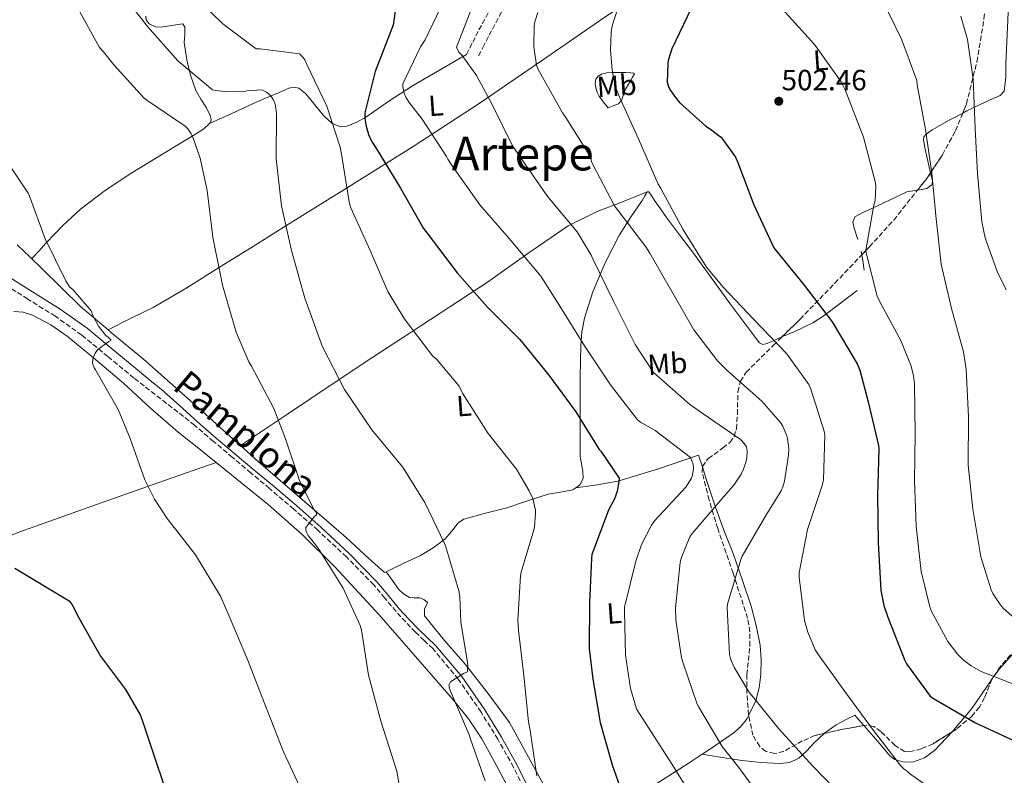
# Model space of a CAD drawing. Units: metres. Extents: x 596988 to 600450, y 4745310 to 4747669.
# Drawn here: x 598730 to 599067, y 4745991 to 4746249 of the extents above; entities that cross this region are included whole.
import ezdxf
from ezdxf.enums import TextEntityAlignment as Align

# ---------------------------------------------------------------- set-up
doc = ezdxf.new("R2010")
doc.units = ezdxf.units.M
doc.header["$MEASUREMENT"] = 0
doc.linetypes.add('DGN Style 3', pattern=[2.435890702152634, 1.739921930109024, -0.6959687720436097])
for name, color, linetype, lineweight in [('Camino', 7, 'DGN Style 3', 0), ('Cota de punto acotado terreno', 7, 'Continuous', 0), ('Curva de nivel directora', 30, 'Continuous', 30), ('Curva de nivel intermedia', 30, 'Continuous', 0), ('Estanque', 4, 'Continuous', 0), ('Etiqueta de uso rústico', 92, 'Continuous', 0), ('Línea de cambio de uso (parcela vista)', 92, 'Continuous', 0), ('Margen derecho', 7, 'Continuous', 0), ('Punto acotado terreno (símbolo)', 7, 'Continuous', 0), ('Texto de Área (paraje) menor', 7, 'Continuous', 0), ('Zona arbolada', 92, 'DGN Style 3', 0)]:
    doc.layers.add(name, color=color, linetype=linetype, lineweight=lineweight)
doc.styles.add('Style-Arial', font='arial.ttf')

# ---------------------------------------------------------------- blocks, each defined once
blk = doc.blocks.new('5PATER')
at = {"layer": 'Estanque', "linetype": 'Continuous', "lineweight": 0}
h = blk.add_hatch(color=51, dxfattribs=at)
edge = h.paths.add_edge_path()
edge.add_ellipse((0, 0), major_axis=(-0.1095731443231308, -0.1110710700762829), ratio=0.9994222409660317, start_angle=0, end_angle=360)

msp = doc.modelspace()

# ---------------------------------------------------------------- linework, layer by layer
at = {"layer": 'Camino', "color": 7, "linetype": 'DGN Style 3', "lineweight": 0}
for points in [[(598883.2499999985, 4746237.550000002, 485.3999999999942), (598885.3899999998, 4746241.740000002, 486.1699999999983), (598887.5399999978, 4746245.930000001, 486.9400000000023), (598892.2899999976, 4746254.820000002, 488.2299999999959), (598897.5799999982, 4746263.470000002, 488.4100000000034), (598901.359999998, 4746269.100000001, 488.029999999999), (598905.1399999999, 4746274.730000002, 487.6399999999994)], [(598887.4200000016, 4746237.029999999, 485.6399999999995), (598888.9100000003, 4746239.939999999, 486.1699999999983), (598891.0300000014, 4746244.100000001, 486.9400000000023), (598895.7199999986, 4746252.860000002, 488.2299999999959), (598900.9099999986, 4746261.340000001, 488.4100000000034), (598904.6399999993, 4746266.9, 488.029999999999), (598908.4200000011, 4746272.53, 487.6399999999994)], [(598902.7699999984, 4745986.540000001, 468.0299999999989), (598899.3599999996, 4745993.420000001, 467.8800000000048), (598894.0100000009, 4746002.970000002, 467.2100000000063), (598888.260000002, 4746012.290000001, 466.3099999999978), (598880.4699999979, 4746023.58, 465.0299999999989), (598871.6999999993, 4746034.020000001, 463.6100000000007), (598868.8000000003, 4746036.800000002, 463.1399999999995), (598865.8000000007, 4746039.640000001, 462.6600000000035), (598862.4400000012, 4746043.150000001, 462.050000000003), (598859.1399999998, 4746046.740000002, 461.5), (598855.3099999988, 4746051.359999999, 461.2899999999936), (598851.5100000012, 4746055.880000001, 461.2599999999947), (598842.1799999992, 4746065.45, 460.8200000000069), (598832.3500000011, 4746074.560000001, 460.3099999999977), (598824.1399999993, 4746081.76, 459.6399999999995), (598815.8399999999, 4746088.87, 458.9499999999973), (598809.4899999975, 4746094.180000001, 458.729999999996), (598803.1199999995, 4746099.51, 458.5000000000001), (598796.6299999985, 4746105.03, 458.0899999999965), (598790.1599999999, 4746110.58, 457.5899999999966), (598769.3700000005, 4746126.7, 456.2100000000065), (598760.4400000009, 4746134.060000001, 455.6100000000007), (598751.5100000014, 4746141.420000002, 455.0000000000001), (598742.4600000011, 4746147.880000001, 453.6999999999972), (598733.0199999998, 4746153.770000001, 452.1799999999931), (598723.1799999983, 4746160.029999999, 451.1900000000023)]]:
    msp.add_polyline3d(points, dxfattribs=at)
at = {"layer": 'Curva de nivel directora', "color": 30, "linetype": 'Continuous', "lineweight": 30, "flags": 128}
for points, elevation in [([(598859.2200000003, 4746254.859999999), (598858.19, 4746247.560000001), (598857.7400000006, 4746246.41), (598852.0199999985, 4746231.689999999), (598848.4600000002, 4746217.520000001), (598848.4600000002, 4746215.760000002), (598848.7499999985, 4746213.42), (598849.6799999983, 4746210.16), (598850.6999999998, 4746207.880000004), (598852.4000000008, 4746205.2), (598860.7200000001, 4746191.789999999), (598868.5299999998, 4746177.930000001), (598870.0900000001, 4746175.820000002), (598880.0499999999, 4746162.800000001), (598890.2899999993, 4746151.080000003), (598901.5199999989, 4746139.880000002), (598911.4699999999, 4746127.720000002), (598920.6799999989, 4746115.08), (598928.7199999989, 4746102.279999999), (598929.2899999988, 4746101.640000002), (598935.5000000005, 4746092.430000001), (598935.469999999, 4746091.120000001), (598934.8299999997, 4746087.949999999), (598934.0299999996, 4746085.58), (598931.9499999987, 4746081.42), (598926.1599999995, 4746066.320000002), (598926.0299999998, 4746064.940000001), (598925.4499999987, 4746049.770000001), (598925.29, 4746034.09), (598926.5099999983, 4746023.529999999), (598929.0699999997, 4746008.680000001), (598933.0999999997, 4745994.190000001), (598938.5400000003, 4745979.08)], 475), ([(598960.2100000002, 4746253.260000001), (598953.5800000007, 4746239.430000001), (598952.3699999992, 4746235.470000001), (598952.1799999992, 4746234.380000004), (598952.0199999983, 4746228.07), (598952.4599999987, 4746226.57), (598952.9399999992, 4746225.550000002), (598954.4500000002, 4746223.210000001), (598956.2099999993, 4746221.100000001), (598965.2300000006, 4746212.940000001), (598966.889999999, 4746211.980000001), (598970.2499999985, 4746209.320000002), (598971.089999999, 4746208.430000001), (598975.3699999994, 4746202.310000002), (598976.1399999983, 4746200.590000001), (598981.7100000004, 4746186.060000001), (598988.5599999991, 4746171.340000002), (598989.4499999987, 4746170.220000002), (598998.9599999995, 4746158.540000001), (599008.5300000004, 4746145.930000001), (599017.0399999997, 4746131.530000002), (599017.9299999994, 4746129.350000001), (599020.8799999999, 4746118.600000001), (599024.4000000001, 4746103.630000001), (599024.4899999995, 4746102.410000001), (599024.0099999991, 4746086.470000002), (599024.2399999994, 4746070.28), (599025.1600000003, 4746054.03), (599026.1599999992, 4746048.78), (599027.5299999994, 4746044.75), (599033.3900000001, 4746029.960000002), (599033.9899999991, 4746028.869999999), (599042.1200000007, 4746017.770000001), (599043.1800000002, 4746016.970000001), (599057.5500000002, 4746008.62), (599071.6599999986, 4746002.060000001)], 500.0000000000003), ([(598728.6299999999, 4746061.580000001), (598747.1900000008, 4746050.380000004), (598748.1799999988, 4746048.970000003), (598750.4599999987, 4746044.62), (598757.9100000008, 4746031.439999999), (598766.5199999984, 4746020.08), (598771.5000000006, 4746011.369999999), (598772.169999999, 4746009.520000001), (598777.0999999997, 4745994.770000001), (598782.2199999985, 4745979.76), (598786.9900000005, 4745965.330000003), (598792.0099999984, 4745950.380000001), (598796.709999999, 4745935.020000001), (598800.2299999994, 4745927.180000001), (598807.2999999992, 4745913.84), (598811.1100000002, 4745903.850000001), (598815.8199999998, 4745888.460000002), (598817.6999999996, 4745877.710000004), (598819.2100000005, 4745861.17), (598819.2100000005, 4745844.940000001)], 450)]:
    msp.add_lwpolyline(points, dxfattribs=dict(at, elevation=elevation))
at = {"layer": 'Curva de nivel intermedia', "color": 30, "linetype": 'Continuous', "lineweight": 0, "flags": 128}
for points, elevation in [([(598937.8000000003, 4746262.099999999), (598933.1900000013, 4746247.38), (598932.8000000003, 4746245.109999999), (598932.5499999999, 4746239.159999999), (598933.1600000003, 4746232.119999998), (598934.4400000009, 4746226.099999999), (598935.620000001, 4746222.970000001), (598942.15, 4746208.689999999), (598948.9299999992, 4746193.140000002), (598949.8300000001, 4746191.640000001), (598957.3499999992, 4746177.689999999), (598965.5099999999, 4746164.689999999), (598971.3300000003, 4746157.680000001), (598981.7300000006, 4746146.770000001), (598992.8300000007, 4746135.060000001), (599000.5399999997, 4746124.470000001), (599001.2200000014, 4746122.930000001), (599005.79, 4746108.56), (599005.950000001, 4746107.09), (599005.570000001, 4746091.800000001), (599005.1200000017, 4746089.880000001), (599000.0600000012, 4746074.84), (598997.1500000011, 4746059.989999999), (598997.1500000011, 4746058.519999999), (598999.0399999998, 4746043.640000002), (599000.1300000006, 4746039.67), (599002.7200000011, 4746033.560000001), (599003.7699999994, 4746031.859999999), (599012.8300000009, 4746019.32), (599022.6200000009, 4746006.01), (599031.9300000005, 4745993.939999999), (599033.1500000008, 4745992.730000001), (599034.2100000004, 4745992.050000001), (599035.0399999997, 4745991.289999999), (599041.6, 4745986.579999999)], 495), ([(598787.8900000012, 4746259.630000001), (598799.8600000006, 4746248.009999998), (598811.1799999997, 4746239.499999999), (598812.5600000009, 4746239.499999999), (598826.0599999991, 4746237.710000001), (598827.1800000012, 4746236.59), (598827.8600000007, 4746235.719999999), (598828.6200000007, 4746234.09), (598835.4100000011, 4746219.880000001), (598840.0100000012, 4746205.84), (598840.5900000001, 4746202.759999999), (598843.2099999997, 4746186.38), (598843.6900000003, 4746185.039999999), (598850.2200000016, 4746170.439999999), (598856.3000000011, 4746156.399999999), (598861.9299999994, 4746147.15), (598871.6600000013, 4746134.32)], 470), ([(598875.5900000008, 4746256.31), (598869.1199999999, 4746242.609999998), (598867.4900000005, 4746240.119999998), (598861.5100000014, 4746227.539999999), (598861.5100000014, 4746226.579999999), (598861.9200000004, 4746224.310000001), (598862.5000000015, 4746222.970000001), (598863.5900000001, 4746221.139999999), (598868.1299999999, 4746215.380000001), (598876.4500000014, 4746202.58), (598876.9000000006, 4746201.65), (598878.1800000013, 4746199.699999999), (598887.8399999996, 4746186.069999999), (598897.8600000021, 4746174.449999998), (598908.6700000014, 4746161.649999999), (598915.490000001, 4746150.930000001), (598923.6800000007, 4746137.749999999), (598932.5800000011, 4746124.369999999), (598941.8200000015, 4746112.34), (598942.8200000006, 4746111.57), (598947.8400000008, 4746108.689999999), (598959.9700000011, 4746099.449999999), (598960.5800000012, 4746098.169999998), (598960.8600000007, 4746097.240000002), (598960.9900000005, 4746095.83), (598960.6700000007, 4746093.430000001), (598960.3200000019, 4746092.470000001), (598959.01, 4746090.199999998), (598958.3400000016, 4746089.369999998), (598947.6500000008, 4746077.849999999), (598946.6200000005, 4746076.369999998), (598943.2300000018, 4746069.720000002), (598941.2200000002, 4746064.02), (598937.3800000001, 4746048.279999999), (598937.3800000001, 4746046.769999999), (598937.730000001, 4746031.73), (598939.4200000009, 4746020.369999998), (598941.5300000008, 4746013.46), (598942.1400000011, 4746012.21), (598944.7300000016, 4746008.369999997), (598953.7599999995, 4745994.36), (598961.6900000023, 4745981.460000001)], 480.0000000000001), ([(598885.3200000006, 4746254.130000001), (598879.8100000008, 4746239.99), (598880.6800000003, 4746238.359999999), (598881.7599999999, 4746237.21), (598886.6900000006, 4746230.390000001), (598892.2300000016, 4746220.180000001), (598898.9500000007, 4746206.49), (598901.7300000011, 4746202.289999997), (598911.1400000014, 4746188.789999999), (598921.1500000005, 4746176.76), (598926.020000001, 4746168.789999999), (598926.5000000015, 4746167.539999999), (598933.7600000014, 4746152.789999999), (598940.99, 4746138.17), (598947.3600000002, 4746128.660000001), (598948.1900000017, 4746127.769999999), (598959.6200000001, 4746117.720000001), (598964.35, 4746114.489999999), (598977.0900000003, 4746105.649999999), (598977.8200000012, 4746104.949999998), (598979.14, 4746103.220000001), (598979.3600000013, 4746101.460000001), (598979.2300000016, 4746099.539999999), (598978.8800000007, 4746097.779999999), (598978.0500000014, 4746095.320000002), (598977.2800000003, 4746093.749999999), (598974.8200000017, 4746090.01), (598971.5200000004, 4746086.289999999), (598960.5099999999, 4746073.460000001), (598959.8100000002, 4746072.31), (598956.7700000004, 4746064.980000001), (598956.4800000021, 4746063.57), (598954.8500000003, 4746048.050000001), (598954.9400000019, 4746043.930000001), (598956.9300000012, 4746030.84), (598957.3700000015, 4746029.430000001), (598962.3000000002, 4746014.970000001), (598962.8800000013, 4746013.969999999), (598970.880000001, 4746000.470000001), (598976.5100000014, 4745993.300000001), (598985.9500000007, 4745980.470000001)], 485), ([(599025.4500000007, 4746256.909999998), (599032.2400000012, 4746242.800000001), (599037.5499999997, 4746228.649999999), (599037.6400000014, 4746227.149999999), (599040.4900000013, 4746211.890000001), (599042.6000000013, 4746196.91), (599044.1700000004, 4746181.230000001), (599045.8700000013, 4746165.77), (599049.3899999995, 4746150.539999999), (599053.5100000012, 4746135.689999999), (599054.4099999998, 4746129.710000001), (599055.1400000006, 4746113.449999998), (599055.1100000015, 4746096.850000001), (599056.6500000015, 4746081.869999999), (599059.4299999999, 4746065.52), (599062.9800000016, 4746054.130000001), (599063.5600000005, 4746052.880000002), (599065.9900000002, 4746049.100000001), (599067.1799999994, 4746047.759999998), (599074.9199999997, 4746040.970000001)], 510), ([(598750.1400000012, 4746253.449999998), (598757.6300000013, 4746239.890000001), (598758.9700000002, 4746238.449999998), (598762.5100000007, 4746234), (598772.8100000004, 4746222.640000002), (598773.8400000008, 4746221.899999999), (598786.8899999999, 4746213.039999999), (598787.8200000019, 4746212.08), (598788.9700000008, 4746210.380000001), (598789.5800000011, 4746209.160000001), (598792.0800000001, 4746201.999999999), (598794.4100000013, 4746190.890000001), (598796.3700000015, 4746174.96), (598799.6900000008, 4746158.569999999), (598804.3700000012, 4746142.38), (598808.7499999999, 4746132.269999999), (598809.6799999997, 4746130.8), (598817.2900000005, 4746116.329999999), (598821.2300000011, 4746105.929999999), (598826.2200000001, 4746091.310000001), (598831.2100000012, 4746081.359999999), (598831.8500000006, 4746080.649999999), (598831.8500000006, 4746079.819999999), (598831.1200000019, 4746079.149999999), (598828.2000000004, 4746075.56), (598828.2000000004, 4746074.67), (598828.4599999997, 4746073.900000001), (598829.1000000013, 4746072.810000001), (598832.4600000007, 4746068.489999999), (598841.0000000013, 4746054.759999999), (598846.8600000021, 4746041.929999999), (598847.3100000012, 4746040.3), (598849.7099999996, 4746024.880000001), (598853.99, 4746008.88), (598859.4000000014, 4745992.109999999), (598861.3900000006, 4745980.619999998)], 460), ([(598769.9400000004, 4746252.329999999), (598774.1000000001, 4746247.019999998), (598784.4000000021, 4746235.399999999), (598796.2400000019, 4746225.449999998), (598797.260000001, 4746225.16), (598801.3600000005, 4746224.749999999), (598807.2500000001, 4746224.880000001), (598808.0500000003, 4746225.070000002), (598813.1399999998, 4746225.449999998), (598814.7699999993, 4746224.65), (598816.2100000009, 4746223.399999999), (598817.1000000006, 4746222.06), (598817.6100000001, 4746220.909999999), (598817.8700000016, 4746219.98), (598818.16, 4746217.23), (598818.0900000008, 4746201.769999999), (598819.89, 4746185.710000002), (598823.3099999998, 4746170.349999999), (598827.9500000001, 4746154.029999998), (598834.0000000007, 4746137.389999999), (598841.4500000007, 4746122.8), (598850.8899999998, 4746108.970000001), (598861.3200000013, 4746096.3), (598869.0000000015, 4746084.109999999), (598875.7899999997, 4746070.029999999), (598876.1699999997, 4746068.839999998), (598880.6500000012, 4746053.769999999), (598880.9700000009, 4746051.849999999), (598881.2900000005, 4746043.02), (598883.6900000012, 4746028.679999999), (598883.5599999991, 4746026.029999998), (598882.2500000016, 4746025.449999999), (598877.740000001, 4746022.7), (598877.35, 4746021.77), (598877.35, 4746020.810000001), (598877.6700000018, 4746019.630000001), (598878.1900000003, 4746018.48), (598884.2000000007, 4746004.519999999), (598884.6200000009, 4746003.019999999), (598889.6400000011, 4745988.720000001)], 465.0000000000001), ([(598907.6800000012, 4746251.929999999), (598906.6599999998, 4746248.730000001), (598906.4699999997, 4746247.349999999), (598906.3700000015, 4746240.179999999), (598907.27, 4746233.909999998), (598907.7500000006, 4746232.659999999), (598916.1000000011, 4746217.529999999), (598917.0600000002, 4746216.28), (598925.470000001, 4746202.769999999), (598925.86, 4746201.880000001), (598926.0800000012, 4746200.92), (598926.5599999996, 4746199.890000001), (598933.9500000014, 4746185.720000001)], 490.0000000000001), ([(598991.5000000006, 4746253.070000002), (599002.4800000021, 4746241.01), (599011.53, 4746228.210000001), (599013.0000000007, 4746225.42), (599019.2700000005, 4746209.230000001), (599023.3099999994, 4746193.519999999), (599023.4000000011, 4746192.369999998), (599023.1799999998, 4746187.470000001), (599022.7300000006, 4746185.899999999), (599020.0400000016, 4746170.539999999), (599020.1700000013, 4746169.550000001), (599023.9500000009, 4746154.77), (599024.7100000009, 4746153.069999999), (599032.0700000013, 4746139.600000001), (599035.5300000014, 4746130.8), (599036.3600000006, 4746127.409999999), (599036.6500000012, 4746124.720000001), (599036.9700000008, 4746107.529999999), (599036.7400000006, 4746091.659999999), (599037.2600000014, 4746075.98), (599038.9500000012, 4746060.430000001), (599041.9000000017, 4746048.3), (599042.4100000013, 4746046.989999999), (599048.0700000008, 4746036.490000002), (599051.3699999999, 4746032.17), (599053.3200000012, 4746030.189999999), (599056.0700000004, 4746028.08), (599059.5300000005, 4746026.189999999), (599070.8899999997, 4746021.740000002)], 505.0000000000001), ([(599052.5900000003, 4746250.699999999), (599054.8000000009, 4746242.699999999), (599056.7800000012, 4746229.13), (599057.4500000018, 4746212.21), (599058.2499999999, 4746196.779999998)], 515.0000000000001), ([(598724.5100000004, 4746203.05), (598733.1100000015, 4746190.09), (598733.5899999997, 4746189.009999999), (598739.000000001, 4746174.380000002), (598746.0399999997, 4746159.949999999), (598747.3200000004, 4746158), (598748.6000000011, 4746156.88), (598754.7800000014, 4746149.680000001), (598755.3499999992, 4746148.109999999), (598757.2400000002, 4746144.49), (598759.7100000001, 4746141.23), (598760.5700000006, 4746140.689999999), (598761.5899999999, 4746139.689999999), (598760.7300000016, 4746139.210000001), (598757.0500000002, 4746136.49), (598756.1500000017, 4746135.21), (598755.2599999999, 4746133.289999997), (598755.2199999995, 4746131.789999999), (598755.7400000005, 4746130.16), (598756.1800000007, 4746129.49), (598763.9600000014, 4746115.949999999), (598768.120000001, 4746106.029999999), (598773.0800000009, 4746091.850000001), (598776.4400000004, 4746085.229999999), (598780.7800000011, 4746078.600000001), (598790.4100000003, 4746066.119999998), (598798.9900000012, 4746052.039999999), (598802.030000001, 4746045.159999999), (598808.2300000014, 4746030.349999999), (598814.0300000017, 4746015.560000001), (598820.65, 4745998.67), (598826.9900000012, 4745984.970000001)], 455.0000000000001), ([(599058.2499999999, 4746196.779999998), (599059.7200000006, 4746180.24), (599060.9100000019, 4746174.730000001), (599064.9700000009, 4746163.21), (599068.0700000012, 4746156.970000001)], 515.0000000000001), ([(598933.9500000014, 4746185.720000001), (598935.4900000015, 4746183.730000001), (598944.7400000006, 4746171.699999999), (598946.0500000004, 4746169.429999998), (598953.6299999999, 4746156.31), (598961.0900000009, 4746143.25), (598969.2500000015, 4746132.599999999), (598972.3899999998, 4746129.430000001), (598984.3800000015, 4746118.84), (598990.8500000001, 4746111.51), (598991.6500000004, 4746110.199999998), (598992.9900000015, 4746106.959999999), (598993.2500000007, 4746106.000000001), (598993.6300000007, 4746102.609999999), (598993.5700000003, 4746100.31), (598992.1599999999, 4746091.38), (598991.6200000013, 4746089.489999999), (598990.9800000021, 4746088.09), (598985.7600000006, 4746079.569999999), (598977.6600000003, 4746065.689999999), (598977.22, 4746064.529999999), (598972.610000001, 4746049.24), (598972.5100000005, 4746048.050000001), (598973.3399999997, 4746031.96), (598973.8499999993, 4746030.199999999), (598975.0400000006, 4746027.480000001), (598979.7400000013, 4746019.609999998), (598980.5700000006, 4746018.550000002), (598990.24, 4746006.609999998), (599001.8899999997, 4745993.779999998), (599013.0200000008, 4745982.23)], 490.0000000000001), ([(598871.6600000013, 4746134.32), (598873.1000000008, 4746133.039999999), (598880.7200000006, 4746123.949999999), (598881.9299999997, 4746121.52), (598890.7000000007, 4746107.76), (598900.4000000014, 4746095.439999999), (598904.78, 4746088.11), (598905.9300000012, 4746085.449999998), (598906.860000001, 4746081.449999999), (598906.9200000013, 4746080.27), (598906.5700000004, 4746075.79), (598906.3200000002, 4746074.67), (598901.9600000014, 4746060.17), (598901.8000000005, 4746058.960000001), (598900.8100000003, 4746043.82), (598901.0400000005, 4746040.239999999), (598902.9500000017, 4746024.81), (598904.4600000003, 4746008.909999998), (598905.1300000009, 4746006.029999999), (598907.3700000006, 4745990.41)], 470)]:
    msp.add_lwpolyline(points, dxfattribs=dict(at, elevation=elevation))
at = {"layer": 'Línea de cambio de uso (parcela vista)', "color": 92, "linetype": 'Continuous', "lineweight": 0, "extrusion": (-0.1647016866913669, -0.07438142544401513, 0.9835348280309831), "elevation": -451197.6132761437, "flags": 128}
msp.add_lwpolyline([(-4079103.389111073, 2458137.154868314), (-4079103.389111073, 2458137.168701969)], dxfattribs=at)
at = {"layer": 'Línea de cambio de uso (parcela vista)', "color": 92, "linetype": 'Continuous', "lineweight": 0, "extrusion": (-0.4517444708405273, 0.01943919734752973, 0.8919355641925576), "elevation": -177868.6181804165, "flags": 128}
msp.add_lwpolyline([(-4767551.97382775, 351953.1982148343), (-4767551.980939284, 351953.1305400531), (-4767551.933866087, 351953.0984719378)], dxfattribs=at)
at = {"layer": 'Línea de cambio de uso (parcela vista)', "color": 92, "linetype": 'Continuous', "lineweight": 0, "extrusion": (-0.2418735427278726, -0.09637566126775274, 0.9655096691610454), "elevation": -601810.5552189233, "flags": 128}
msp.add_lwpolyline([(-4187371.415249252, 2233563.25377096), (-4187371.415249253, 2233563.152759773)], dxfattribs=at)
at = {"layer": 'Línea de cambio de uso (parcela vista)', "color": 92, "linetype": 'Continuous', "lineweight": 0, "extrusion": (-0.04864314986121729, -0.009076951425046671, 0.9987749761204506), "elevation": -71714.48014214658, "flags": 128}
msp.add_lwpolyline([(-4555763.513337208, 1457711.050738284), (-4555761.387261011, 1457711.050738284), (-4555757.327293636, 1457711.657009606)], dxfattribs=at)
at = {"layer": 'Línea de cambio de uso (parcela vista)', "color": 92, "linetype": 'Continuous', "lineweight": 0, "extrusion": (0.01457151932889374, -0.09429149945682011, 0.9954379859914088), "elevation": -438292.3405398137, "flags": 128}
msp.add_lwpolyline([(1316845.622221352, 4578075.205033286), (1316845.622221352, 4578073.903293524)], dxfattribs=at)
at = {"layer": 'Línea de cambio de uso (parcela vista)', "color": 92, "linetype": 'Continuous', "lineweight": 0, "extrusion": (0.5489309333836109, 0.003793271338087639, 0.8358591038369765), "elevation": 347245.2765908736, "flags": 128}
msp.add_lwpolyline([(4741916.330414134, -527819.5390412259), (4741914.308905697, -527819.8957260351), (4741911.015460084, -527820.4786634148)], dxfattribs=at)
at = {"layer": 'Línea de cambio de uso (parcela vista)', "color": 92, "linetype": 'Continuous', "lineweight": 0, "extrusion": (-0.0884531494109958, -0.04422659930918773, 0.995098009380393), "elevation": -262413.5950149174, "flags": 128}
msp.add_lwpolyline([(-3977305.143171843, 2645103.573053039), (-3977305.143171842, 2645103.56900829)], dxfattribs=at)
at = {"layer": 'Línea de cambio de uso (parcela vista)', "color": 92, "linetype": 'Continuous', "lineweight": 0, "extrusion": (-0.2882084069483488, 0.04969103372597546, 0.9562775304960057), "elevation": 63668.06984442612, "flags": 128}
msp.add_lwpolyline([(-4778759.758374658, -206531.2921046531), (-4778759.758374658, -206531.2890273171)], dxfattribs=at)
at = {"layer": 'Línea de cambio de uso (parcela vista)', "color": 92, "linetype": 'Continuous', "lineweight": 0}
for points in [[(599065.5078999996, 4746329.634199999, 521.9581999999937), (599065.6299999999, 4746329.77, 521.9799999999959), (599066.7199999997, 4746330.49, 522.1300000000047), (599067.7000000002, 4746330.539999999, 522.2700000000041), (599069.2199999997, 4746329, 522.4900000000052), (599069.9400000004, 4746326.699999999, 522.6499999999943), (599069.75, 4746318.310000001, 522.8500000000058), (599069.5499999998, 4746309.930000001, 522.5200000000041), (599069.3899999997, 4746301.130000001, 521.8500000000058), (599069.2300000006, 4746292.33, 521.179999999993), (599069.25, 4746278.210000001, 520.1699999999983), (599069.2300000006, 4746264.109999999, 519.1300000000047), (599068.7100000001, 4746249.279999999, 517.8099999999977), (599068.0199999996, 4746234.470000001, 516.3800000000047), (599067.9299999997, 4746229.699999999, 516.0399999999936), (599067.4400000004, 4746224.939999999, 515.679999999993), (599066.0199999996, 4746223.480000001, 515.1699999999983), (599063.8600000005, 4746222.630000001, 514.5899999999965), (599059.2400000002, 4746220.430000001, 513.8699999999953), (599054.6399999997, 4746218.220000001, 513.1199999999953), (599053.1985999999, 4746217.4658, 512.770399999994)], [(598988.3059, 4746291.126900001, 502.6594999999944), (598975.5499999998, 4746281.619999999, 501.2299999999959), (598962.7999999998, 4746272.109999999, 499.8000000000029), (598946.6500000004, 4746260.9, 497.6499999999942), (598930.3499999996, 4746250.09, 494.75), (598908.9900000002, 4746235.369999999, 489.9100000000035), (598887.5999999996, 4746220.720000001, 484.3800000000047), (598864.9900000002, 4746205.980000001, 478.1199999999953), (598842.2199999997, 4746191.720000001, 471.8399999999965), (598820.5, 4746178.220000001, 465.8999999999942), (598809.5800000001, 4746171.470000001, 463.3000000000029), (598798.6399999997, 4746164.720000001, 461.3999999999942), (598787.4600000001, 4746157.560000001, 459.9600000000065), (598775.9199999999, 4746150.890000001, 458.5200000000041), (598768.2100000001, 4746147.07, 457.6000000000058), (598760.4935999997, 4746143.241800001, 456.6704000000027)], [(598773.4000000004, 4746250.67, 465.1100000000006), (598773.5999999996, 4746249.350000001, 465.179999999993), (598774.6200000001, 4746248.050000001, 465.3699999999953), (598776.9500000002, 4746246.9, 465.9700000000012), (598779.29, 4746247.02, 466.6499999999942), (598781.5, 4746247.33, 467.4799999999959), (598783.7100000001, 4746247.66, 467.9900000000052), (598786.1399999997, 4746248.050000001, 467.5399999999936), (598786.8600000005, 4746246.869999999, 467.2200000000012), (598786.75, 4746244.300000001, 466.7400000000052), (598786.5899999999, 4746241.65, 466.2599999999948), (598787, 4746238.67, 465.6100000000006), (598787.4800000006, 4746235.689999999, 464.9799999999959), (598788.7699999996, 4746230.42, 464.6100000000006), (598790.5599999996, 4746225.199999999, 464.4700000000012), (598792.2800000003, 4746222.180000001, 464.1000000000058), (598794.2000000002, 4746219.310000001, 463.6999999999971), (598795.4900000002, 4746216.640000001, 463.3500000000058), (598795.7999999998, 4746215.300000001, 463.1499999999942), (598795.5499999998, 4746214.189999999, 462.929999999993), (598795.2224000003, 4746213.875600001, 462.7492999999959)], [(598795.2224000003, 4746213.875600001, 462.742499999993), (598802.6200000001, 4746217.220000001, 464.2200000000012), (598810.0300000003, 4746220.59, 465.6900000000023), (598814.4500000002, 4746222.52, 466.0500000000029), (598818.9299999997, 4746224.430000001, 466.1399999999995), (598822.4600000001, 4746225.970000001, 466.4199999999983), (598824.25, 4746226.34, 466.5899999999965), (598825.9000000004, 4746225.960000001, 466.7799999999989), (598828.0800000001, 4746224.17, 467.2200000000012), (598829.9299999997, 4746222, 467.8000000000029), (598832.1500000004, 4746219.210000001, 468.679999999993), (598834.4800000006, 4746216.430000001, 469.7899999999936), (598837.1799999997, 4746214, 471.1100000000006), (598840.1100000005, 4746212.779999999, 472.5399999999936), (598842.2599999999, 4746212.960000001, 473.6300000000047), (598845.5300000003, 4746214.210000001, 475.3699999999953), (598848.75, 4746216.109999999, 476.9600000000065), (598856.6699999999, 4746221.529999999, 479.9199999999983), (598864.75, 4746226.800000001, 481.8800000000047), (598874, 4746232.17, 483.6399999999995), (598883.25, 4746237.550000001, 485.3999999999942)], [(598931.7599999999, 4746219.24, 493.3999999999942), (598930.2199999997, 4746221.26, 493.1499999999942), (598928.6900000004, 4746223.279999999, 492.8899999999995), (598927.9800000006, 4746224.65, 492.8500000000058), (598927.54, 4746226.16, 492.8899999999995), (598927.3399999999, 4746227.59, 492.929999999993), (598927.5999999996, 4746229.039999999, 493.0200000000041), (598928.3300000001, 4746230.16, 493.5299999999989), (598929.4600000001, 4746230.83, 494.1699999999983), (598931.3300000001, 4746231.25, 494.3699999999953), (598933.1699999999, 4746231.4, 494.6199999999953), (598934.6500000004, 4746231.42, 495.5200000000041), (598936.1799999997, 4746231.4, 496.4100000000035), (598937.8200000003, 4746231.32, 496.8099999999977), (598939.5, 4746231.210000001, 497.179999999993), (598940.4199999999, 4746231.17, 497.5200000000041), (598940.8499999996, 4746230.890000001, 497.7599999999948), (598940.1600000003, 4746229.76, 497.4100000000035), (598939.3799999999, 4746228.52, 496.9199999999983), (598938.3799999999, 4746226.83, 496.6000000000058), (598937.3899999997, 4746225.130000001, 496.2200000000012), (598936.8700000001, 4746223.57, 495.75), (598936.4299999997, 4746222, 495.1999999999971), (598935.3399999999, 4746220.65, 494.4900000000052), (598933.5499999998, 4746219.949999999, 493.9499999999971), (598931.7599999999, 4746219.24, 493.3999999999942)], [(599053.1985999999, 4746217.4658, 512.770399999994), (599048.6200000001, 4746215.07, 511.6600000000035), (599042.7300000006, 4746211.689999999, 510.0399999999936), (599040.6500000004, 4746210.27, 509.2299999999959), (599039.9199999999, 4746209.369999999, 508.8600000000006), (599039.7300000006, 4746208.300000001, 508.6999999999971), (599040.2199999997, 4746205.67, 508.6999999999971), (599040.8099999996, 4746203.050000001, 508.6999999999971), (599041.6100000005, 4746199.529999999, 508.6999999999971), (599042.1911000004, 4746196.972999999, 508.6999999999971)], [(598795.2224000003, 4746213.875600001, 462.7492999999959), (598793.3200000003, 4746212.050000001, 461.6999999999971), (598790.4299999997, 4746210.220000001, 460.5), (598779.5, 4746203.67, 458.7799999999989), (598768.6699999999, 4746197.039999999, 457.4900000000052), (598759.6699999999, 4746191.109999999, 456.6399999999995), (598751.0700000003, 4746184.560000001, 455.7700000000041), (598745.04, 4746178.980000001, 454.4900000000052), (598739.3499999996, 4746173.039999999, 453.7799999999989), (598736.8700000001, 4746170.32, 453.9799999999959), (598734.3799999999, 4746167.609999999, 454.1699999999983)], [(599042.1911000004, 4746196.972999999, 508.6999999999971), (599042.4100000003, 4746196.01, 508.6999999999971), (599042.8899999997, 4746194.480000001, 508.6999999999971), (599042.7300000006, 4746193, 508.6999999999971), (599040.9699999997, 4746191.609999999, 508.5299999999989), (599037.7580000004, 4746191.1151, 507.9137000000047)], [(598945.1694, 4746190.484200001, 492.6736999999994), (598936.6500000004, 4746187.119999999, 490.1999999999971), (598928.0499999998, 4746183.720000001, 487.7100000000065), (598918.1299999999, 4746178.810000001, 484.7799999999989), (598904.2599999999, 4746169.369999999, 480.5800000000018), (598890.4800000006, 4746159.529999999, 476.5099999999948), (598864.2800000003, 4746142.439999999, 469.3699999999953), (598851.1600000003, 4746133.84, 466.3899999999995), (598838, 4746125.100000001, 464.0899999999965), (598821.9100000003, 4746114.34, 461.8000000000029), (598805.8298000004, 4746103.569800001, 459.5099999999948)], [(598945.1694, 4746190.484200001, 492.6554999999935), (598944.29, 4746189.17, 492.2400000000052), (598943.4100000003, 4746187.560000001, 491.8000000000029), (598939.3899999997, 4746181.75, 489.3800000000047), (598935.6600000003, 4746175.720000001, 487), (598930.7400000002, 4746166.220000001, 485.1000000000058), (598926.5700000003, 4746156.27, 483.6100000000006), (598923.7000000002, 4746147.17, 481.0099999999948), (598922.8200000003, 4746142.539999999, 479.6999999999971), (598922.4100000003, 4746137.77, 478.75), (598922.2100000001, 4746127.24, 477.4700000000012), (598922.1600000003, 4746116.720000001, 476.25), (598922.1900000004, 4746108.27, 475.0899999999965), (598922.2199999997, 4746099.82, 473.9499999999971), (598923.1100000005, 4746094.810000001, 473.6999999999971), (598923.1799999997, 4746092.350000001, 473.6399999999995), (598922.0899999999, 4746090.09, 473.4400000000023), (598920.7403999995, 4746089.1395, 473.1912000000011)], [(598991.2832000004, 4746140.7742, 496.6772000000056), (598989.3600000005, 4746139.949999999, 496.0299999999989), (598986.2800000003, 4746138.49, 495.3000000000029), (598984.7699999996, 4746138.199999999, 495.0399999999936), (598983.5999999996, 4746138.789999999, 494.9400000000023), (598982.5, 4746140.230000001, 494.9700000000012), (598981.4199999999, 4746141.67, 495), (598977.6699999999, 4746146.66, 495.0800000000018), (598973.9299999997, 4746151.66, 495.1300000000047), (598967.29, 4746160.800000001, 495.070000000007), (598960.6900000004, 4746169.960000001, 494.8099999999977), (598956.25, 4746175.810000001, 494.4100000000035), (598951.79, 4746181.680000001, 493.9199999999983), (598949.6799999997, 4746184.619999999, 493.9700000000012), (598947.6299999999, 4746187.560000001, 493.8500000000058), (598946.7000000002, 4746189.050000001, 493.4700000000012), (598945.7699999996, 4746190.439999999, 492.9600000000065), (598945.2599999999, 4746190.520300001, 492.7005999999965)], [(599037.7580000004, 4746191.1151, 507.9137000000047), (599037.5300000003, 4746191.08, 507.8699999999953), (599034.0899999999, 4746190.439999999, 507.1600000000035), (599028.0800000001, 4746187.65, 505.8000000000029), (599022.0599999996, 4746184.810000001, 504.9900000000052), (599019.1799999997, 4746183.560000001, 504.9900000000052), (599016.2999999998, 4746181.930000001, 504.9900000000052), (599015.5899999999, 4746180.119999999, 504.9900000000052)], [(598760.4935999997, 4746143.241800001, 456.6668999999966), (598751.1299999999, 4746151.210000001, 455.570000000007), (598744.54, 4746157.630000001, 455.0800000000018), (598737.9500000002, 4746164.08, 454.6100000000006), (598733.7000000002, 4746168.279999999, 454.0899999999965), (598729.4299999997, 4746172.33, 453.5899999999965)], [(599017.0700000003, 4746156.65, 503.6399999999995), (599011.4100000003, 4746152.390000001, 502.5200000000041), (599005.7400000002, 4746148.140000001, 501.3999999999942), (599001.8399999999, 4746145.619999999, 500.3600000000006), (598995.6600000003, 4746142.65, 498.1499999999942), (598991.2832000004, 4746140.7742, 496.6772000000056)], [(598797.5300000003, 4746097.77, 457.9400000000023), (598791, 4746102.99, 457.4900000000052), (598784.4699999997, 4746108.210000001, 457.0500000000029), (598775.04, 4746116.439999999, 456.429999999993), (598765.7800000003, 4746124.91, 455.8300000000018), (598756.2400000002, 4746133.060000001, 455.0899999999965), (598746.5199999996, 4746141.039999999, 454.2899999999936), (598740.8799999999, 4746144.970000001, 453.820000000007), (598734.6799999997, 4746148.210000001, 453.2700000000041), (598731.4800000006, 4746149.32, 452.570000000007), (598728.2199999997, 4746149.49, 451.8600000000006)], [(598805.8298000004, 4746103.569800001, 459.5084999999963), (598802.3399999999, 4746106.730000001, 459.4499999999971), (598792.79, 4746115.369999999, 459.2899999999936), (598782.7400000002, 4746124.300000001, 458.6100000000006), (598772.7000000002, 4746133.230000001, 457.9400000000023), (598761.7999999998, 4746142.130000001, 456.820000000007), (598760.4935999997, 4746143.241800001, 456.6668999999966)], [(598855.7506999997, 4746060.3391, 462.7081000000035), (598855.2100000001, 4746060.08, 462.679999999993), (598848.6200000001, 4746066.09, 462.0099999999948), (598842.0300000003, 4746072.109999999, 461.3399999999965), (598826.9800000006, 4746085.109999999, 460.1699999999983), (598811.8799999999, 4746098.09, 459.6100000000006), (598805.8298000004, 4746103.569800001, 459.5084999999963)], [(598920.7403999995, 4746089.1395, 473.1900000000023), (598927.9800000006, 4746090.109999999, 474.7599999999948), (598935.1500000004, 4746091.369999999, 476.320000000007), (598949.0099999999, 4746095.57, 479.3399999999965), (598962.7300000006, 4746100.33, 482.3300000000018), (598964.0480000004, 4746096.2433, 483.5152999999991)], [(598797.5300000003, 4746097.77, 457.9400000000023), (598779.7999999998, 4746091.57, 456.0500000000029), (598762.0700000003, 4746085.359999999, 454.1699999999983), (598730.2800000003, 4746074.039999999, 451), (598698.7100000001, 4746061.869999999, 447.9600000000065), (598673.7400000002, 4746051.369999999, 445.3699999999953), (598651.0998999998, 4746041.540200001, 442.8828999999969)], [(598797.5300000003, 4746097.77, 457.9400000000023), (598806.4299999997, 4746090.57, 458.6199999999953), (598815.3399999999, 4746083.369999999, 459.2899999999936), (598827.04, 4746073.07, 459.8600000000006), (598838.1200000001, 4746062.060000001, 460.3800000000047), (598853.3399999999, 4746045.600000001, 461.5899999999965), (598868.0700000003, 4746028.720000001, 462.8099999999977), (598878.8700000001, 4746016.359999999, 463.6399999999995), (598883.9699999997, 4746009.939999999, 464.0500000000029), (598888.5499999998, 4746003.119999999, 464.4799999999959), (598893.6399999997, 4745993.76, 465.6900000000023), (598898.54, 4745984.359999999, 466.8399999999965), (598902.9800000006, 4745976.359999999, 467.1999999999971), (598907.5, 4745968.359999999, 467.5500000000029), (598910.3499999996, 4745963.84, 467.7599999999948), (598913.3899999997, 4745959.470000001, 468), (598915.1469000002, 4745957.3091, 468.9300999999978)], [(598964.0480000004, 4746096.2433, 483.5152999999991), (598965.6100000005, 4746091.4, 484.9199999999983), (598968.4900000002, 4746082.480000001, 487.5200000000041), (598971.4299999997, 4746074.58, 488.8300000000018), (598974.5700000003, 4746066.600000001, 489.2400000000052), (598977.7300000006, 4746057.66, 489.5299999999989), (598980.7199999997, 4746048.619999999, 489.820000000007), (598982.5199999996, 4746041.939999999, 490.6699999999983), (598983.79, 4746035.180000001, 491.5500000000029), (598984.1699999999, 4746030.199999999, 491.6600000000035), (598984.04, 4746025.199999999, 491.0399999999936), (598983.54, 4746020.58, 489.8600000000006), (598982.3099999996, 4746016.109999999, 488.6699999999983), (598979.9101999998, 4746011.1799, 487.4456000000064)], [(598920.7403999995, 4746089.1395, 473.1912000000011), (598919.6500000004, 4746088.369999999, 472.9900000000052), (598915.4900000002, 4746087.59, 472.179999999993), (598911.2800000003, 4746086.960000001, 471.4499999999971), (598904.1699999999, 4746084.619999999, 470.5), (598897.0700000003, 4746082.279999999, 469.5299999999989), (598889.7199999997, 4746080.460000001, 468.4199999999983), (598882.4100000003, 4746078.380000001, 467.1600000000035), (598880.4600000001, 4746077.060000001, 466.679999999993), (598878.2300000006, 4746074.210000001, 465.8600000000006), (598875.8200000003, 4746071.529999999, 465.0500000000029), (598871.7999999998, 4746068.560000001, 463.9900000000052), (598867.5, 4746065.960000001, 463.320000000007), (598861.3600000005, 4746063.02, 463), (598855.7506999997, 4746060.3391, 462.7081000000035)], [(598920.6799999997, 4745970.859999999, 472.2799999999989), (598915.1799999997, 4745979.15, 471.929999999993), (598909.6699999999, 4745987.439999999, 471.5800000000018), (598903.8399999999, 4745998.08, 470.929999999993), (598897.9600000001, 4746008.680000001, 469.7899999999936), (598890.5300000003, 4746018.810000001, 468.2899999999936), (598882.79, 4746028.65, 466.7799999999989), (598875.7400000002, 4746036.800000001, 465.5), (598868.8399999999, 4746045.230000001, 464.2200000000012), (598868.9100000003, 4746047.529999999, 463.6399999999995), (598869.9299999997, 4746049.84, 463.6399999999995), (598868.6900000004, 4746050.869999999, 463.6000000000058), (598867.1200000001, 4746051.439999999, 463.5200000000041), (598865.3899999997, 4746051.4, 463.2200000000012), (598863.7199999997, 4746051.5, 462.9400000000023), (598861.6699999999, 4746052.76, 462.9400000000023), (598860.0099999999, 4746054.439999999, 462.9400000000023), (598857.8799999999, 4746057.390000001, 462.8300000000018), (598855.7506999997, 4746060.3391, 462.7100000000065)], [(599063.2312000003, 4746023.5437, 505.274900000004), (599065.7800000003, 4746027.119999999, 506.3899999999995), (599069.4800000006, 4746031.27, 507.4199999999983), (599074.6399999997, 4746036.230000001, 508.4100000000035), (599077.9011000004, 4746039.370800001, 509.0369000000064)], [(599049.6601999998, 4746005.5891, 499.4158000000025), (599050.2100000001, 4746006.17, 499.6100000000006), (599056.2999999998, 4746013.550000001, 501.9799999999959), (599062.5800000001, 4746022.630000001, 504.9900000000052), (599063.2312000003, 4746023.5437, 505.274900000004)], [(598979.9101999998, 4746011.1799, 487.4456000000064), (598979.3700000001, 4746010.07, 487.1699999999983), (598977.3700000001, 4746007.439999999, 486.4199999999983), (598974.9500000002, 4746005.289999999, 485.6600000000035), (598967.1699999999, 4745999.949999999, 483.070000000007), (598963.9429000001, 4745997.849500001, 482.0519999999961)], [(599005.7642000001, 4746004.979800001, 492.5663000000059), (599005.8600000005, 4746005.07, 492.5800000000018), (599009.8300000001, 4746007.980000001, 493.1499999999942), (599013.0700000003, 4746009.609999999, 493.9799999999959), (599016.2999999998, 4746011.24, 494.8099999999977), (599019.3859999999, 4746007.691099999, 495.1475000000065)], [(599019.3859999999, 4746007.691099999, 495.1475000000065), (599019.5, 4746007.560000001, 495.1600000000035), (599022.7000000002, 4746003.880000001, 495.5200000000041), (599025.4699999997, 4746000.619999999, 495.5200000000041), (599028.2699999996, 4745997.359999999, 495.3899999999995), (599029.9500000002, 4745996.050000001, 495.3999999999942), (599033.1600000003, 4745995.09, 495.4700000000012), (599036.3300000001, 4745995.24, 495.7100000000065), (599040.0999999996, 4745996.66, 496.3500000000058), (599043.5, 4745999.08, 497.2400000000052), (599049.6601999998, 4746005.5891, 499.4158000000025)], [(598963.9429000001, 4745997.849500001, 482.0509000000021), (598970.79, 4745996.77, 484.1100000000006), (598977.6399999997, 4745995.689999999, 486.1699999999983), (598984.0899999999, 4745994.980000001, 487.4799999999959), (598990.6299999999, 4745994.67, 488.4100000000035), (598993.9500000002, 4745995, 489.0099999999948), (598997.0999999996, 4745996.460000001, 489.6300000000047), (598999.79, 4745999.039999999, 490.8300000000018), (599002.2199999997, 4746001.640000001, 492.0599999999977), (599005.7642000001, 4746004.979800001, 492.5663000000059)], [(598963.9429000001, 4745997.849500001, 482.0519999999961), (598959.1500000004, 4745994.730000001, 480.5399999999936), (598945.6100000005, 4745986.039999999, 477.8300000000018), (598932.0099999999, 4745977.58, 475.1600000000035), (598926.3499999996, 4745974.220000001, 473.7200000000012), (598920.6799999997, 4745970.859999999, 472.2799999999989)]]:
    msp.add_polyline3d(points, dxfattribs=at)
at = {"layer": 'Margen derecho', "color": 7, "linetype": 'Continuous', "lineweight": 0}
msp.add_polyline3d([(598904.0899999995, 4745987.2, 468.0299999999989), (598900.6700000018, 4745994.109999999, 467.8800000000048), (598895.2899999995, 4746003.720000001, 467.2100000000063), (598889.5000000002, 4746013.100000001, 466.3099999999978), (598881.6499999982, 4746024.480000001, 465.0299999999989), (598872.7800000012, 4746035.040000003, 463.6100000000007), (598869.8199999996, 4746037.87, 463.1399999999995), (598866.8500000013, 4746040.690000001, 462.6600000000035), (598863.5199999987, 4746044.16, 462.050000000003), (598860.2499999985, 4746047.710000002, 461.5), (598856.4499999987, 4746052.300000003, 461.2899999999936), (598852.6099999987, 4746056.880000004, 461.2599999999947), (598843.2099999997, 4746066.510000002, 460.8200000000069), (598833.3399999992, 4746075.66, 460.3099999999977), (598825.1099999992, 4746082.880000002, 459.6399999999995), (598816.800000001, 4746090.000000001, 458.9499999999973), (598810.4400000019, 4746095.310000001, 458.729999999996), (598804.0799999984, 4746100.640000001, 458.5000000000001), (598797.5899999996, 4746106.15, 458.0899999999965), (598791.1299999978, 4746111.689999999, 457.5899999999966), (598784.9299999997, 4746117.310000001, 456.8399999999966), (598778.6499999987, 4746122.86, 456.3000000000029), (598774.9400000006, 4746125.910000001, 456.2599999999948), (598771.2300000002, 4746128.960000004, 456.2100000000065), (598762.3000000007, 4746136.32, 455.6100000000007), (598753.2999999997, 4746143.740000002, 455.0000000000001), (598744.0799999972, 4746150.310000001, 453.6999999999972), (598734.5799999976, 4746156.25, 452.1799999999931), (598724.7099999995, 4746162.52, 451.1900000000023)], dxfattribs=at)
at = {"layer": 'Zona arbolada', "color": 92, "linetype": 'DGN Style 3', "lineweight": 0, "extrusion": (-0.004362742009857039, -0.08549868709274945, 0.996328731387172), "elevation": -407899.4573806803, "flags": 128}
msp.add_lwpolyline([(356390.1612521113, 4753081.177640762), (356393.3404702311, 4753085.646748829), (356394.290069293, 4753087.276232821)], dxfattribs=at)
at = {"layer": 'Zona arbolada', "color": 92, "linetype": 'DGN Style 3', "lineweight": 0, "extrusion": (-0.1346417695970189, 0.1000346096106394, 0.9858319688262449), "elevation": 394598.7464341015, "flags": 128}
msp.add_lwpolyline([(-4166869.350010809, -2316226.483274429), (-4166863.619764898, -2316231.940663379), (-4166859.049855838, -2316235.934441901)], dxfattribs=at)
at = {"layer": 'Zona arbolada', "color": 92, "linetype": 'DGN Style 3', "lineweight": 0}
for points in [[(599053.1985999999, 4746217.4658, 512.1652000000031), (599054.4800000006, 4746220.630000001, 512.7700000000041), (599058.0499999998, 4746234.980000001, 516.2599999999948), (599059.3099999996, 4746242.33, 517.75), (599060.4600000001, 4746249.77, 518.6900000000023), (599063.5099999999, 4746271.369999999, 519.8500000000058), (599065.8399999999, 4746293.029999999, 520.2200000000012), (599066.5, 4746309.92, 520.2200000000012), (599065.8399999999, 4746326.83, 520.2200000000012), (599065.5078999996, 4746329.634199999, 520.2274000000034)], [(599071.2400000002, 4746033.680000001, 506.8000000000029), (599066.0899999999, 4746027.82, 506.1399999999995), (599063.2699999996, 4746023.640000001, 504.9400000000023), (599060.6699999999, 4746017.189999999, 501.9700000000012), (599058.9800000006, 4746014, 500.5399999999936), (599056.3600000005, 4746010.92, 499.4799999999959), (599051.0800000001, 4746006.480000001, 498.2599999999948), (599043.0800000001, 4746001.460000001, 496.6100000000006), (599039.0899999999, 4745999.76, 495.929999999993), (599035.1100000005, 4745998.640000001, 495.3899999999995), (599033.2599999999, 4745998.77, 495.179999999993), (599030.04, 4746000.869999999, 494.8699999999953), (599025.2100000001, 4746005.640000001, 494.4100000000035), (599022.7599999999, 4746007.380000001, 494.1499999999942), (599020.2699999996, 4746007.850000001, 493.8500000000058), (599011.6500000004, 4746006.300000001, 492.8300000000018), (599002.5999999996, 4746004.27, 491.8000000000029), (598998.2800000003, 4746002.390000001, 491.2899999999936), (598991.8799999999, 4745998.810000001, 490.5200000000041), (598988.75, 4745998.08, 490.1399999999995), (598985.7100000001, 4745998.890000001, 489.7599999999948), (598983.6799999997, 4746000.529999999, 489.4900000000052), (598981.3600000005, 4746004.33, 489.1199999999953), (598979.8700000001, 4746011.369999999, 488.7400000000052), (598979.3099999996, 4746018.600000001, 488.4799999999959), (598979.3200000003, 4746025.109999999, 488.4400000000023), (598980.29, 4746034.91, 488.75), (598980.3399999999, 4746039.74, 488.8300000000018), (598979.5599999996, 4746044.460000001, 488.7299999999959), (598974.5700000003, 4746059.859999999, 487.3800000000047), (598969.3200000003, 4746075.180000001, 485.9199999999983), (598966.3300000001, 4746084.92, 485.4499999999971), (598963.9500000002, 4746094.640000001, 485.1499999999942), (598964.0599999996, 4746096.439999999, 485.1000000000058), (598966.0700000003, 4746099.16, 485.0800000000018), (598971.1100000005, 4746102.75, 485.2700000000041), (598973.4400000004, 4746104.600000001, 485.5299999999989), (598974.9600000001, 4746106.67, 485.9199999999983), (598975.7100000001, 4746109.27, 486.5899999999965), (598976.0499999998, 4746114.289999999, 488.3699999999953), (598976.2100000001, 4746122.029999999, 491.6499999999942), (598977.0800000001, 4746125.59, 493.1699999999983), (598979.0499999998, 4746128.680000001, 494.3600000000006), (598988.2599999999, 4746137.810000001, 497.6000000000058), (598997.4900000002, 4746146.859999999, 500.5099999999948), (599009.4100000003, 4746159.180000001, 503.820000000007), (599021.29, 4746171.689999999, 506.6499999999942), (599029.5999999996, 4746180.84, 508.0500000000029), (599041.1600000003, 4746195.4, 509.3500000000058), (599046.2599999999, 4746203.180000001, 510.0399999999936), (599050.7300000006, 4746211.369999999, 511), (599054.4800000006, 4746220.630000001, 512.7700000000041), (599058.0499999998, 4746234.980000001, 516.2599999999948), (599059.3099999996, 4746242.33, 517.75), (599060.4600000001, 4746249.77, 518.6900000000023)], [(599042.1911000004, 4746196.972999999, 509.4894999999961), (599046.2599999999, 4746203.180000001, 510.0399999999936), (599050.7300000006, 4746211.369999999, 511), (599053.1985999999, 4746217.4658, 512.1652000000031)], [(599018.6778999995, 4746168.939400001, 506.0277999999962), (599021.29, 4746171.689999999, 506.6499999999942), (599029.5999999996, 4746180.84, 508.0500000000029), (599037.7580000004, 4746191.1151, 508.9673999999941)], [(598991.2832000004, 4746140.7742, 498.5531000000047), (598997.4900000002, 4746146.859999999, 500.5099999999948), (599009.4100000003, 4746159.180000001, 503.820000000007), (599018.6778999995, 4746168.939400001, 506.0277999999962)], [(598964.0480000004, 4746096.2433, 485.1055000000051), (598964.0599999996, 4746096.439999999, 485.1000000000058), (598966.0700000003, 4746099.16, 485.0800000000018), (598971.1100000005, 4746102.75, 485.2700000000041), (598973.4400000004, 4746104.600000001, 485.5299999999989), (598974.9600000001, 4746106.67, 485.9199999999983), (598975.7100000001, 4746109.27, 486.5899999999965), (598976.0499999998, 4746114.289999999, 488.3699999999953), (598976.2100000001, 4746122.029999999, 491.6499999999942), (598977.0800000001, 4746125.59, 493.1699999999983), (598979.0499999998, 4746128.680000001, 494.3600000000006), (598988.2599999999, 4746137.810000001, 497.6000000000058), (598991.2832000004, 4746140.7742, 498.5531000000047)], [(598969.3200000003, 4746075.180000001, 485.9199999999983), (598966.3300000001, 4746084.92, 485.4499999999971), (598963.9500000002, 4746094.640000001, 485.1499999999942), (598964.0480000004, 4746096.2433, 485.1055000000051)], [(598979.9101999998, 4746011.1799, 488.7502999999998), (598979.8700000001, 4746011.369999999, 488.7400000000052), (598979.3099999996, 4746018.600000001, 488.4799999999959), (598979.3200000003, 4746025.109999999, 488.4400000000023), (598980.29, 4746034.91, 488.75), (598980.3399999999, 4746039.74, 488.8300000000018), (598979.5599999996, 4746044.460000001, 488.7299999999959), (598974.5700000003, 4746059.859999999, 487.3800000000047), (598969.3200000003, 4746075.180000001, 485.9199999999983)], [(599077.9011000004, 4746039.370800001, 507.1310999999987), (599076.4299999997, 4746038.65, 507.1100000000006), (599071.2400000002, 4746033.680000001, 506.8000000000029), (599066.0899999999, 4746027.82, 506.1399999999995), (599063.2699999996, 4746023.640000001, 504.9400000000023), (599063.2312000003, 4746023.5437, 504.8956000000035)], [(599063.2312000003, 4746023.5437, 504.8956000000035), (599060.6699999999, 4746017.189999999, 501.9700000000012), (599058.9800000006, 4746014, 500.5399999999936), (599056.3600000005, 4746010.92, 499.4799999999959), (599051.0800000001, 4746006.480000001, 498.2599999999948), (599049.6601999998, 4746005.5891, 497.9671999999992)], [(599005.7642000001, 4746004.979800001, 492.1600999999937), (599002.5999999996, 4746004.27, 491.8000000000029), (598998.2800000003, 4746002.390000001, 491.2899999999936), (598991.8799999999, 4745998.810000001, 490.5200000000041), (598988.75, 4745998.08, 490.1399999999995), (598985.7100000001, 4745998.890000001, 489.7599999999948), (598983.6799999997, 4746000.529999999, 489.4900000000052), (598981.3600000005, 4746004.33, 489.1199999999953), (598979.9101999998, 4746011.1799, 488.7502999999998)], [(599049.6601999998, 4746005.5891, 497.9671999999992), (599043.0800000001, 4746001.460000001, 496.6100000000006), (599039.0899999999, 4745999.76, 495.929999999993), (599035.1100000005, 4745998.640000001, 495.3899999999995), (599033.2599999999, 4745998.77, 495.179999999993), (599030.04, 4746000.869999999, 494.8699999999953), (599025.2100000001, 4746005.640000001, 494.4100000000035), (599022.7599999999, 4746007.380000001, 494.1499999999942), (599020.2699999996, 4746007.850000001, 493.8500000000058), (599019.3859999999, 4746007.691099999, 493.7453999999998)]]:
    msp.add_polyline3d(points, dxfattribs=at)

# ---------------------------------------------------------------- block references
at = {"layer": 'Punto acotado terreno (símbolo)', "color": 7, "linetype": 'Continuous', "lineweight": 0, "xscale": 10, "yscale": 10, "zscale": 10}
msp.add_blockref('5PATER', (598990.2199999975, 4746221.52, 502.4600000000065), dxfattribs=at)

# ---------------------------------------------------------------- texts
at = {"color": 7, "linetype": 'Continuous', "lineweight": 0, "style": 'Style-Arial'}
msp.add_text('Pamplona', height=9, rotation=319.771, dxfattribs=at).set_placement((598804.7335814275, 4746104.129091353, 459.1699999999983), align=Align.CENTER)
at = {"layer": 'Cota de punto acotado terreno', "color": 7, "linetype": 'Continuous', "lineweight": 0, "style": 'Style-Arial'}
msp.add_text('502.46', height=7.000000000000002, dxfattribs=at).set_placement((598991.1799999991, 4746225.27, 502.4600000000065))
at = {"layer": 'Etiqueta de uso rústico', "color": 92, "linetype": 'Continuous', "lineweight": 0, "style": 'Style-Arial'}
for s, p in [('L', (599004.5568639645, 4746235.583716767, 504.7100000000065)), ('Mb', (598934.6871350693, 4746226.836481186, 494.7100000000065)), ('L', (598872.7868639617, 4746220.033716766, 481.3300000000018)), ('Mb', (598952.0871350701, 4746131.606481188, 486.0800000000018)), ('L', (598882.386863964, 4746117.183716767, 469.5200000000041)), ('L', (598933.8368639634, 4746046.143716766, 478.0299999999989))]:
    msp.add_text(s, height=7.000000000000002, rotation=4.03641, dxfattribs=at).set_placement(p, align=Align.MIDDLE_CENTER)
at = {"layer": 'Texto de Área (paraje) menor', "color": 7, "linetype": 'Continuous', "lineweight": 0, "style": 'Style-Arial'}
msp.add_text('Artepe', height=11.5, dxfattribs=at).set_placement((598902.5331026328, 4746203.58001, 483.0899999999965), align=Align.MIDDLE_CENTER)

doc.saveas('drawing.dxf')
